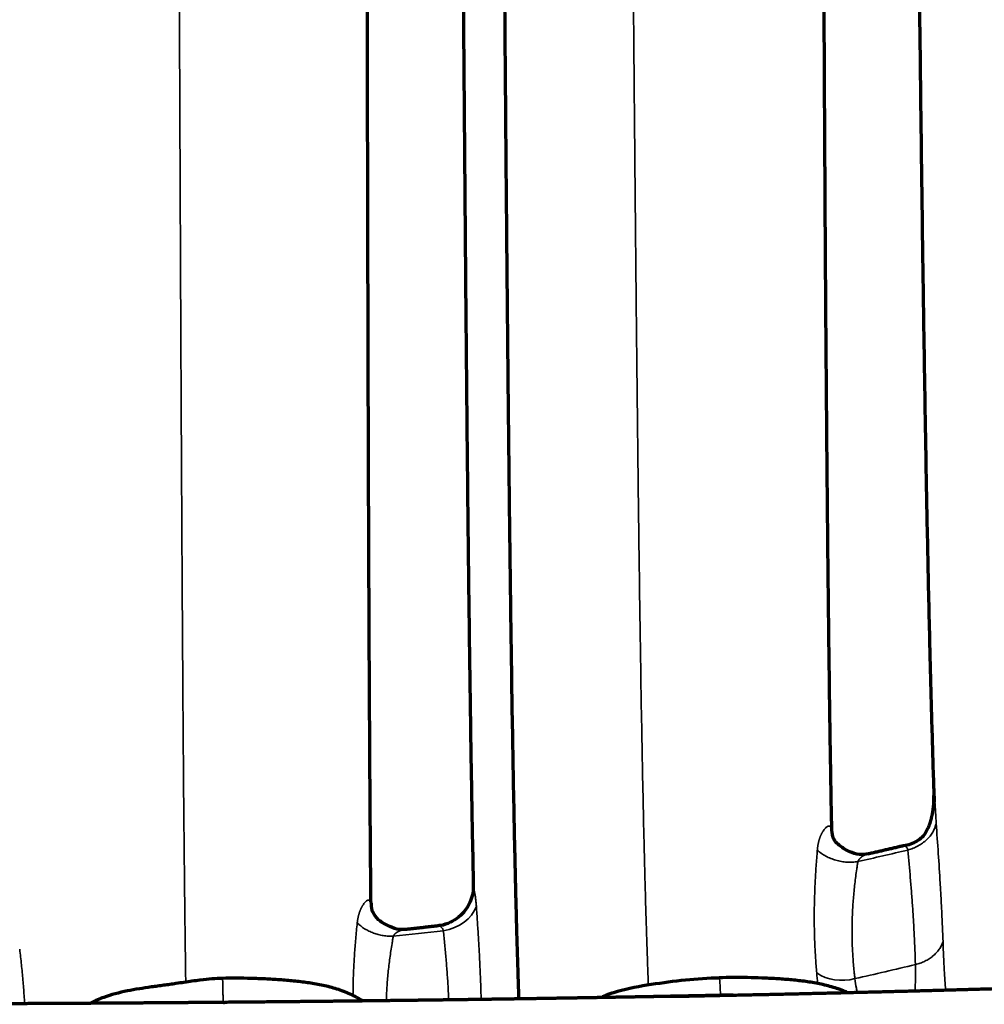
# Model space of a CAD drawing. Units: millimetres. Extents: x -2053 to 3220, y 301 to 2583.
# Drawn here: x 606 to 677, y 2265 to 2338 of the extents above; entities that cross this region are included whole.
import ezdxf

# ---------------------------------------------------------------- set-up
doc = ezdxf.new("R2010")
doc.units = ezdxf.units.MM
doc.layers.add('1', color=7, linetype='Continuous', true_color=0xffffff)

msp = doc.modelspace()

# ---------------------------------------------------------------- linework, layer by layer
at = {"layer": '1', "color": 155, "linetype": 'Continuous', "lineweight": 35}
for centre, major_axis, ratio, start_param, end_param in [((636.735, 2272.857), (2.985, 0.299), 0.80195, 4.776459, 5.922325), ((666.841, 2269.203), (2.979, 0.353), 0.794647, 3.875091, 4.89025)]:
    msp.add_ellipse(centre, major_axis=major_axis, ratio=ratio, start_param=start_param, end_param=end_param, dxfattribs=at)
for points, knots in [([(617.238, 2441.26), (617.243, 2440.097), (617.253, 2437.266), (617.27, 2432.76), (617.29, 2427.373), (617.309, 2422.277), (617.326, 2417.601), (617.341, 2413.288), (617.358, 2408.669), (617.379, 2402.785), (617.417, 2392.401), (617.464, 2379.517), (617.51, 2367.476), (617.539, 2359.947), (617.56, 2354.652), (617.581, 2349.366), (617.603, 2344.082), (617.621, 2339.623), (617.639, 2335.172), (617.658, 2330.731), (617.679, 2325.752), (617.701, 2320.798), (617.724, 2315.872), (617.747, 2310.987), (617.772, 2306.147), (617.798, 2301.371), (617.825, 2296.667), (617.854, 2292.057), (617.884, 2287.562), (617.917, 2283.211), (617.952, 2279.033), (617.99, 2275.065), (618.024, 2271.97), (618.053, 2269.642), (618.074, 2268.055), (618.088, 2267.067), (618.094, 2266.623)], [0, 0, 0, 0, 0.019157, 0.046618, 0.074101, 0.107623, 0.130207, 0.150706, 0.178227, 0.205761, 0.246854, 0.347819, 0.415994, 0.443535, 0.47097, 0.502692, 0.530183, 0.557689, 0.575982, 0.603479, 0.630959, 0.65847, 0.685954, 0.713473, 0.740951, 0.76847, 0.795941, 0.82348, 0.850956, 0.878429, 0.905923, 0.933421, 0.960905, 0.974646, 0.988395, 1, 1, 1, 1]), ([(650.451, 2441.26), (650.455, 2440.77), (650.483, 2437.154), (650.522, 2431.971), (650.569, 2425.705), (650.598, 2421.806), (650.621, 2418.794), (650.643, 2415.774), (650.673, 2411.78), (650.709, 2406.894), (650.748, 2401.673), (650.794, 2395.478), (650.839, 2389.589), (650.881, 2384.04), (650.917, 2379.412), (650.968, 2372.904), (651.023, 2365.875), (651.078, 2359.077), (651.121, 2353.856), (651.16, 2349.168), (651.196, 2344.861), (651.233, 2340.56), (651.27, 2336.269), (651.311, 2331.621), (651.352, 2326.989), (651.395, 2322.382), (651.439, 2317.802), (651.486, 2313.264), (651.534, 2308.774), (651.585, 2304.346), (651.638, 2299.994), (651.694, 2295.735), (651.754, 2291.584), (651.818, 2287.556), (651.887, 2283.674), (651.948, 2280.589), (652, 2278.23), (652.04, 2276.521), (652.081, 2274.872), (652.138, 2272.757), (652.198, 2270.746), (652.252, 2269.105), (652.283, 2268.205), (652.306, 2267.569), (652.328, 2266.981), (652.342, 2266.607), (652.348, 2266.438)], [0, 0, 0, 0, 0.007902, 0.0582, 0.083352, 0.1085, 0.120746, 0.131651, 0.156886, 0.184722, 0.209868, 0.240413, 0.28381, 0.304009, 0.329153, 0.35784, 0.408143, 0.441774, 0.466907, 0.492046, 0.517211, 0.536324, 0.561484, 0.586637, 0.611803, 0.637017, 0.662215, 0.687436, 0.712608, 0.737813, 0.76295, 0.788085, 0.813146, 0.838251, 0.863448, 0.888642, 0.901227, 0.913805, 0.926382, 0.938967, 0.964099, 0.977048, 0.983032, 0.989016, 0.995, 1, 1, 1, 1]), ([(673.491, 2280.503), (673.496, 2280.485), (673.506, 2280.449), (673.536, 2280.261), (673.562, 2280.012), (673.586, 2279.722), (673.606, 2279.415), (673.624, 2279.093), (673.643, 2278.766), (673.656, 2278.55), (673.663, 2278.444)], [0, 0, 0, 0, 0.12184, 0.246085, 0.37114, 0.495711, 0.618409, 0.741773, 0.87231, 1, 1, 1, 1]), ([(664.859, 2276.454), (664.861, 2276.473), (664.864, 2276.511), (664.87, 2276.568), (664.876, 2276.624), (664.883, 2276.679), (664.891, 2276.733), (664.899, 2276.787), (664.908, 2276.84), (664.918, 2276.892), (664.928, 2276.943), (664.939, 2276.994), (664.951, 2277.044), (664.963, 2277.093), (664.976, 2277.141), (664.989, 2277.189), (665.003, 2277.236), (665.017, 2277.282), (665.032, 2277.327), (665.048, 2277.372), (665.064, 2277.415), (665.08, 2277.458), (665.097, 2277.5), (665.115, 2277.541), (665.133, 2277.582), (665.151, 2277.621), (665.17, 2277.66), (665.189, 2277.698), (665.209, 2277.735), (665.229, 2277.771), (665.269, 2277.841), (665.329, 2277.935), (665.412, 2278.042), (665.493, 2278.127), (665.55, 2278.171), (665.581, 2278.191), (665.587, 2278.195), (665.594, 2278.199), (665.601, 2278.202), (665.607, 2278.206), (665.614, 2278.209), (665.62, 2278.212), (665.627, 2278.215), (665.633, 2278.218), (665.639, 2278.22), (665.646, 2278.223), (665.652, 2278.225), (665.658, 2278.227), (665.664, 2278.229), (665.67, 2278.23), (665.676, 2278.232), (665.682, 2278.233), (665.688, 2278.234), (665.694, 2278.234), (665.7, 2278.235), (665.706, 2278.235), (665.711, 2278.236), (665.717, 2278.236), (665.722, 2278.235), (665.728, 2278.235), (665.733, 2278.235), (665.739, 2278.234), (665.744, 2278.233), (665.749, 2278.232), (665.755, 2278.23), (665.76, 2278.229), (665.765, 2278.227), (665.77, 2278.225), (665.775, 2278.223), (665.78, 2278.22), (665.785, 2278.218), (665.789, 2278.215), (665.794, 2278.212), (665.799, 2278.209), (665.803, 2278.206), (665.808, 2278.202), (665.812, 2278.198), (665.817, 2278.194), (665.821, 2278.19), (665.825, 2278.186), (665.829, 2278.181), (665.833, 2278.176), (665.837, 2278.172), (665.841, 2278.166), (665.845, 2278.161), (665.849, 2278.155), (665.853, 2278.15), (665.856, 2278.144), (665.86, 2278.137), (665.864, 2278.131), (665.867, 2278.125), (665.87, 2278.118), (665.873, 2278.113), (665.874, 2278.111)], [0, 0, 0, 0, 0.017733, 0.035406, 0.05302, 0.070579, 0.088086, 0.105542, 0.122952, 0.140317, 0.157641, 0.174926, 0.192175, 0.209391, 0.226576, 0.243734, 0.260867, 0.277978, 0.29507, 0.312146, 0.329208, 0.346259, 0.363303, 0.380341, 0.397378, 0.414414, 0.431454, 0.4485, 0.465555, 0.482622, 0.499703, 0.566102, 0.629702, 0.69073, 0.749453, 0.754468, 0.759453, 0.764407, 0.769332, 0.774227, 0.779093, 0.78393, 0.788738, 0.793518, 0.798269, 0.802992, 0.807688, 0.812356, 0.816997, 0.821612, 0.826199, 0.830761, 0.835297, 0.839807, 0.844292, 0.848751, 0.853187, 0.857598, 0.861985, 0.866349, 0.870689, 0.875007, 0.879303, 0.883576, 0.887828, 0.892059, 0.896269, 0.900459, 0.904629, 0.908779, 0.912911, 0.917024, 0.921118, 0.925196, 0.929256, 0.933299, 0.937326, 0.941338, 0.945335, 0.949317, 0.953284, 0.957239, 0.96118, 0.965109, 0.969026, 0.972931, 0.976826, 0.98071, 0.984585, 0.988451, 0.992308, 0.996158, 1, 1, 1, 1]), ([(673.663, 2278.444), (673.64, 2278.332), (673.607, 2278.222), (673.523, 2278.005), (673.472, 2277.899), (673.352, 2277.692), (673.283, 2277.592), (673.129, 2277.4), (673.044, 2277.308), (672.86, 2277.135), (672.76, 2277.053), (672.549, 2276.9), (672.437, 2276.83), (672.202, 2276.702), (672.08, 2276.645), (671.827, 2276.544), (671.696, 2276.5), (671.563, 2276.464)], [0, 0, 0, 0, 0.125, 0.125, 0.25, 0.25, 0.375, 0.375, 0.5, 0.5, 0.625, 0.625, 0.75, 0.75, 0.875, 0.875, 1, 1, 1, 1]), ([(673.663, 2278.444), (673.713, 2277.694), (673.765, 2276.95), (673.864, 2275.472), (673.911, 2274.738), (673.977, 2273.643), (673.998, 2273.279), (674.037, 2272.553), (674.056, 2272.191), (674.108, 2271.107), (674.138, 2270.387), (674.165, 2269.671)], [0, 0, 0, 0, 0.25, 0.25, 0.5, 0.5, 0.625, 0.625, 0.75, 0.75, 1, 1, 1, 1]), ([(665.934, 2277.826), (665.934, 2277.831), (665.934, 2277.84), (665.934, 2277.854), (665.933, 2277.867), (665.932, 2277.88), (665.931, 2277.893), (665.93, 2277.906), (665.928, 2277.919), (665.927, 2277.931), (665.925, 2277.944), (665.923, 2277.956), (665.92, 2277.968), (665.918, 2277.98), (665.915, 2277.992), (665.912, 2278.004), (665.909, 2278.015), (665.906, 2278.026), (665.902, 2278.037), (665.898, 2278.048), (665.895, 2278.059), (665.891, 2278.07), (665.887, 2278.08), (665.882, 2278.091), (665.878, 2278.101), (665.875, 2278.107), (665.874, 2278.111)], [0, 0, 0, 0, 0.046001, 0.091619, 0.136855, 0.181711, 0.226186, 0.270283, 0.314002, 0.357345, 0.400311, 0.442902, 0.485119, 0.526962, 0.568432, 0.60953, 0.650255, 0.690608, 0.73059, 0.770201, 0.809441, 0.84831, 0.886808, 0.924936, 0.962685, 1, 1, 1, 1]), ([(671.563, 2276.464), (671.563, 2276.467), (671.561, 2276.473), (671.559, 2276.483), (671.556, 2276.492), (671.554, 2276.501), (671.551, 2276.51), (671.548, 2276.519), (671.545, 2276.527), (671.542, 2276.536), (671.539, 2276.545), (671.536, 2276.553), (671.532, 2276.561), (671.528, 2276.57), (671.524, 2276.578), (671.521, 2276.586), (671.516, 2276.594), (671.512, 2276.602), (671.508, 2276.609), (671.503, 2276.617), (671.499, 2276.624), (671.494, 2276.631), (671.489, 2276.639), (671.484, 2276.646), (671.479, 2276.652), (671.473, 2276.659), (671.468, 2276.666), (671.462, 2276.672), (671.457, 2276.678), (671.451, 2276.684), (671.445, 2276.69), (671.439, 2276.696), (671.433, 2276.702), (671.427, 2276.707), (671.422, 2276.711), (671.418, 2276.714), (671.415, 2276.716), (671.411, 2276.719), (671.406, 2276.722), (671.401, 2276.725), (671.396, 2276.728), (671.39, 2276.732), (671.383, 2276.736), (671.375, 2276.74), (671.367, 2276.744), (671.359, 2276.748), (671.35, 2276.752), (671.34, 2276.756), (671.33, 2276.76), (671.319, 2276.764), (671.308, 2276.767), (671.297, 2276.77), (671.285, 2276.772), (671.272, 2276.774), (671.26, 2276.775), (671.247, 2276.775), (671.228, 2276.774), (671.21, 2276.771), (671.197, 2276.767), (671.193, 2276.766)], [0, 0, 0, 0, 0.011623, 0.023349, 0.035179, 0.047114, 0.059157, 0.071308, 0.083568, 0.095939, 0.108421, 0.121017, 0.133727, 0.146551, 0.159492, 0.17255, 0.185725, 0.199019, 0.212433, 0.225968, 0.239623, 0.2534, 0.2673, 0.281323, 0.295469, 0.30974, 0.324136, 0.338657, 0.353303, 0.368076, 0.382976, 0.398003, 0.413156, 0.428438, 0.443847, 0.449426, 0.456371, 0.464683, 0.474365, 0.485421, 0.497853, 0.511665, 0.526861, 0.543443, 0.561415, 0.580781, 0.601544, 0.623707, 0.647273, 0.672244, 0.698622, 0.726407, 0.7556, 0.7862, 0.818206, 0.851613, 0.886418, 0.962476, 1, 1, 1, 1]), ([(664.815, 2267.356), (664.783, 2267.715), (664.755, 2268.076), (664.706, 2268.803), (664.687, 2269.169), (664.656, 2269.906), (664.645, 2270.277), (664.632, 2271.025), (664.63, 2271.402), (664.635, 2272.16), (664.642, 2272.541), (664.665, 2273.31), (664.681, 2273.697), (664.72, 2274.476), (664.743, 2274.868), (664.796, 2275.657), (664.826, 2276.054), (664.859, 2276.454)], [0, 0, 0, 0, 0.125, 0.125, 0.25, 0.25, 0.375, 0.375, 0.5, 0.5, 0.625, 0.625, 0.75, 0.75, 0.875, 0.875, 1, 1, 1, 1]), ([(667.861, 2275.607), (667.729, 2275.586), (667.595, 2275.572), (667.324, 2275.559), (667.187, 2275.56), (666.914, 2275.576), (666.777, 2275.592), (666.506, 2275.638), (666.372, 2275.668), (666.109, 2275.742), (665.98, 2275.786), (665.729, 2275.888), (665.608, 2275.945), (665.374, 2276.071), (665.263, 2276.14), (665.052, 2276.289), (664.952, 2276.369), (664.859, 2276.454)], [0, 0, 0, 0, 0.125, 0.125, 0.25, 0.25, 0.375, 0.375, 0.5, 0.5, 0.625, 0.625, 0.75, 0.75, 0.875, 0.875, 1, 1, 1, 1]), ([(668.605, 2276.166), (668.6, 2276.165), (668.585, 2276.162), (668.559, 2276.155), (668.515, 2276.143), (668.461, 2276.124), (668.399, 2276.1), (668.344, 2276.075), (668.296, 2276.05), (668.255, 2276.027), (668.22, 2276.006), (668.191, 2275.988), (668.168, 2275.973), (668.152, 2275.961), (668.141, 2275.954), (668.132, 2275.948), (668.124, 2275.941), (668.113, 2275.933), (668.103, 2275.925), (668.093, 2275.917), (668.084, 2275.909), (668.074, 2275.901), (668.065, 2275.892), (668.056, 2275.884), (668.047, 2275.876), (668.038, 2275.867), (668.03, 2275.859), (668.021, 2275.85), (668.013, 2275.842), (668.005, 2275.833), (667.997, 2275.825), (667.99, 2275.816), (667.982, 2275.808), (667.975, 2275.799), (667.968, 2275.79), (667.961, 2275.782), (667.954, 2275.773), (667.948, 2275.764), (667.941, 2275.755), (667.935, 2275.747), (667.929, 2275.738), (667.924, 2275.729), (667.918, 2275.72), (667.912, 2275.712), (667.907, 2275.703), (667.902, 2275.694), (667.897, 2275.685), (667.892, 2275.677), (667.888, 2275.668), (667.884, 2275.659), (667.879, 2275.65), (667.875, 2275.642), (667.871, 2275.633), (667.868, 2275.624), (667.864, 2275.616), (667.862, 2275.61), (667.861, 2275.607)], [0, 0, 0, 0, 0.016261, 0.050449, 0.085501, 0.163044, 0.233364, 0.296442, 0.352284, 0.400909, 0.442347, 0.47663, 0.503792, 0.523864, 0.53687, 0.542828, 0.556252, 0.56957, 0.582782, 0.595888, 0.608888, 0.621782, 0.634571, 0.647255, 0.659834, 0.672308, 0.684678, 0.696944, 0.709107, 0.721166, 0.733122, 0.744975, 0.756726, 0.768375, 0.779923, 0.79137, 0.802717, 0.813963, 0.82511, 0.836159, 0.847108, 0.857961, 0.868715, 0.879374, 0.889936, 0.900403, 0.910776, 0.921055, 0.93124, 0.941333, 0.951335, 0.961246, 0.971067, 0.980799, 0.990443, 1, 1, 1, 1]), ([(672.12, 2267.974), (672.098, 2268.698), (672.071, 2269.418), (672.018, 2270.492), (671.999, 2270.849), (671.957, 2271.56), (671.934, 2271.915), (671.885, 2272.621), (671.859, 2272.974), (671.804, 2273.677), (671.775, 2274.027), (671.687, 2275.075), (671.624, 2275.771), (671.563, 2276.464)], [0, 0, 0, 0, 0.25, 0.25, 0.375, 0.375, 0.5, 0.5, 0.625, 0.625, 0.75, 0.75, 1, 1, 1, 1]), ([(667.861, 2275.607), (667.854, 2275.561), (667.847, 2275.515), (667.833, 2275.424), (667.812, 2275.287), (667.765, 2274.967), (667.727, 2274.693), (667.656, 2274.145), (667.614, 2273.78), (667.56, 2273.233), (667.527, 2272.869), (667.501, 2272.505), (667.466, 2271.96), (667.449, 2271.598), (667.434, 2271.055), (667.427, 2270.693), (667.428, 2270.332), (667.433, 2269.792), (667.444, 2269.432), (667.479, 2268.716), (667.503, 2268.359), (667.549, 2267.824), (667.574, 2267.557), (667.608, 2267.246), (667.623, 2267.113), (667.633, 2267.024), (667.638, 2266.98), (667.644, 2266.936)], [0, 0, 0, 0, 0.015625, 0.015625, 0.03125, 0.0625, 0.125, 0.125, 0.25, 0.25, 0.3125, 0.375, 0.375, 0.5, 0.5, 0.5625, 0.625, 0.625, 0.75, 0.75, 0.875, 0.875, 0.9375, 0.96875, 0.984375, 0.984375, 1, 1, 1, 1]), ([(639.385, 2273.805), (639.386, 2273.795), (639.387, 2273.783), (639.391, 2273.76), (639.392, 2273.75), (639.396, 2273.729), (639.399, 2273.718), (639.406, 2273.682), (639.411, 2273.656), (639.429, 2273.572), (639.443, 2273.508), (639.472, 2273.365), (639.488, 2273.287), (639.51, 2273.16), (639.518, 2273.116), (639.533, 2273.025), (639.54, 2272.979), (639.56, 2272.835), (639.573, 2272.733), (639.595, 2272.52), (639.605, 2272.409), (639.613, 2272.292)], [0, 0, 0, 0, 0.057233, 0.057233, 0.096515, 0.096515, 0.135797, 0.135797, 0.214361, 0.214361, 0.371489, 0.371489, 0.528617, 0.528617, 0.60718, 0.60718, 0.685744, 0.685744, 0.842872, 0.842872, 1, 1, 1, 1]), ([(630.792, 2271.068), (630.794, 2271.086), (630.798, 2271.124), (630.805, 2271.179), (630.812, 2271.234), (630.82, 2271.288), (630.829, 2271.341), (630.838, 2271.394), (630.848, 2271.445), (630.859, 2271.496), (630.87, 2271.546), (630.882, 2271.595), (630.895, 2271.644), (630.908, 2271.691), (630.922, 2271.738), (630.936, 2271.784), (630.951, 2271.83), (630.966, 2271.874), (630.982, 2271.918), (630.999, 2271.961), (631.016, 2272.003), (631.033, 2272.044), (631.051, 2272.084), (631.069, 2272.124), (631.088, 2272.162), (631.107, 2272.2), (631.127, 2272.237), (631.147, 2272.273), (631.167, 2272.308), (631.188, 2272.343), (631.228, 2272.407), (631.289, 2272.495), (631.371, 2272.593), (631.45, 2272.669), (631.504, 2272.707), (631.534, 2272.723), (631.54, 2272.727), (631.546, 2272.73), (631.552, 2272.733), (631.558, 2272.736), (631.565, 2272.738), (631.571, 2272.741), (631.577, 2272.743), (631.582, 2272.745), (631.588, 2272.747), (631.594, 2272.749), (631.6, 2272.75), (631.605, 2272.752), (631.611, 2272.753), (631.617, 2272.754), (631.622, 2272.755), (631.627, 2272.755), (631.633, 2272.756), (631.638, 2272.756), (631.643, 2272.756), (631.649, 2272.756), (631.654, 2272.756), (631.659, 2272.755), (631.664, 2272.755), (631.668, 2272.754), (631.673, 2272.753), (631.678, 2272.751), (631.683, 2272.75), (631.687, 2272.748), (631.692, 2272.747), (631.696, 2272.745), (631.701, 2272.743), (631.705, 2272.74), (631.71, 2272.738), (631.714, 2272.735), (631.718, 2272.732), (631.722, 2272.729), (631.726, 2272.726), (631.73, 2272.722), (631.734, 2272.718), (631.737, 2272.714), (631.741, 2272.71), (631.745, 2272.706), (631.748, 2272.702), (631.752, 2272.697), (631.755, 2272.692), (631.759, 2272.687), (631.762, 2272.682), (631.765, 2272.677), (631.768, 2272.671), (631.771, 2272.665), (631.774, 2272.659), (631.777, 2272.653), (631.78, 2272.647), (631.782, 2272.64), (631.785, 2272.634), (631.787, 2272.627), (631.789, 2272.622), (631.79, 2272.619)], [0, 0, 0, 0, 0.017529, 0.035009, 0.052443, 0.069834, 0.087185, 0.104499, 0.12178, 0.13903, 0.156252, 0.173449, 0.190626, 0.207783, 0.224926, 0.242056, 0.259177, 0.276292, 0.293404, 0.310516, 0.327632, 0.344753, 0.361883, 0.379025, 0.396182, 0.413357, 0.430553, 0.447772, 0.465018, 0.482294, 0.499601, 0.565739, 0.629267, 0.690403, 0.749402, 0.754417, 0.759403, 0.764359, 0.769286, 0.774184, 0.779053, 0.783893, 0.788704, 0.793487, 0.798243, 0.80297, 0.80767, 0.812343, 0.816989, 0.821608, 0.826201, 0.830768, 0.835309, 0.839825, 0.844315, 0.84878, 0.853221, 0.857638, 0.862031, 0.8664, 0.870746, 0.875069, 0.879369, 0.883648, 0.887905, 0.89214, 0.896354, 0.900548, 0.904721, 0.908875, 0.91301, 0.917125, 0.921222, 0.925301, 0.929362, 0.933406, 0.937433, 0.941444, 0.945439, 0.949419, 0.953384, 0.957335, 0.961272, 0.965196, 0.969107, 0.973006, 0.976893, 0.980769, 0.984634, 0.988489, 0.992335, 0.996172, 1, 1, 1, 1]), ([(639.613, 2272.292), (639.638, 2271.909), (639.664, 2271.529), (639.713, 2270.771), (639.737, 2270.395), (639.783, 2269.644), (639.804, 2269.27), (639.845, 2268.525), (639.863, 2268.154), (639.897, 2267.415), (639.913, 2267.046), (639.94, 2266.312), (639.951, 2265.946), (639.963, 2265.518), (639.965, 2265.454), (639.966, 2265.39)], [0, 0, 0, 0, 0.161927, 0.161927, 0.323854, 0.323854, 0.485781, 0.485781, 0.647708, 0.647708, 0.809635, 0.809635, 0.971562, 0.971562, 1, 1, 1, 1]), ([(630.477, 2265.679), (630.477, 2265.74), (630.478, 2265.802), (630.479, 2266.051), (630.482, 2266.24), (630.494, 2266.806), (630.507, 2267.186), (630.542, 2267.951), (630.564, 2268.335), (630.616, 2269.108), (630.647, 2269.497), (630.715, 2270.279), (630.752, 2270.672), (630.792, 2271.068)], [0, 0, 0, 0, 0.03506, 0.03506, 0.142275, 0.142275, 0.356706, 0.356706, 0.571138, 0.571138, 0.785569, 0.785569, 1, 1, 1, 1]), ([(633.462, 2270.074), (633.339, 2270.069), (633.215, 2270.07), (632.966, 2270.085), (632.842, 2270.099), (632.595, 2270.139), (632.472, 2270.164), (632.231, 2270.228), (632.112, 2270.266), (631.88, 2270.352), (631.767, 2270.401), (631.547, 2270.509), (631.336, 2270.627), (631.045, 2270.833), (630.872, 2270.987), (630.792, 2271.068)], [0, 0, 0, 0, 0.125, 0.125, 0.25, 0.25, 0.375, 0.375, 0.5, 0.5, 0.625, 0.625, 0.75, 0.875, 1, 1, 1, 1]), ([(634.306, 2270.565), (634.301, 2270.565), (634.285, 2270.563), (634.255, 2270.558), (634.209, 2270.551), (634.156, 2270.539), (634.098, 2270.525), (634.044, 2270.509), (633.996, 2270.492), (633.951, 2270.476), (633.912, 2270.46), (633.877, 2270.445), (633.846, 2270.43), (633.82, 2270.417), (633.798, 2270.406), (633.781, 2270.396), (633.766, 2270.388), (633.752, 2270.38), (633.739, 2270.371), (633.726, 2270.363), (633.714, 2270.355), (633.701, 2270.346), (633.689, 2270.338), (633.677, 2270.329), (633.666, 2270.32), (633.654, 2270.311), (633.643, 2270.302), (633.633, 2270.293), (633.622, 2270.284), (633.612, 2270.275), (633.602, 2270.266), (633.592, 2270.257), (633.583, 2270.247), (633.574, 2270.238), (633.565, 2270.229), (633.557, 2270.219), (633.549, 2270.21), (633.541, 2270.2), (633.533, 2270.191), (633.526, 2270.181), (633.518, 2270.171), (633.512, 2270.162), (633.505, 2270.152), (633.499, 2270.142), (633.493, 2270.133), (633.487, 2270.123), (633.481, 2270.113), (633.476, 2270.103), (633.471, 2270.093), (633.467, 2270.084), (633.464, 2270.077), (633.462, 2270.074)], [0, 0, 0, 0, 0.01412, 0.05099, 0.08894, 0.152608, 0.211803, 0.266513, 0.316733, 0.362467, 0.403724, 0.440514, 0.472855, 0.50076, 0.524247, 0.543334, 0.55889, 0.574289, 0.589534, 0.604625, 0.619561, 0.634344, 0.648974, 0.663451, 0.677777, 0.691951, 0.705975, 0.71985, 0.733575, 0.747153, 0.760583, 0.773866, 0.787005, 0.799999, 0.812849, 0.825557, 0.838125, 0.850552, 0.86284, 0.87499, 0.887005, 0.898885, 0.910631, 0.922246, 0.933731, 0.945087, 0.956316, 0.96742, 0.978401, 0.98926, 1, 1, 1, 1]), ([(637.166, 2270.487), (637.162, 2270.502), (637.158, 2270.517), (637.148, 2270.545), (637.143, 2270.559), (637.126, 2270.598), (637.113, 2270.621), (637.072, 2270.687), (637.039, 2270.722), (636.987, 2270.765), (636.969, 2270.778), (636.932, 2270.799), (636.914, 2270.808), (636.86, 2270.83), (636.825, 2270.839), (636.779, 2270.841), (636.766, 2270.841), (636.754, 2270.84)], [0, 0, 0, 0, 0.056566, 0.056566, 0.113132, 0.113132, 0.226263, 0.226263, 0.452527, 0.452527, 0.565659, 0.565659, 0.67879, 0.67879, 0.905054, 0.905054, 1, 1, 1, 1]), ([(637.568, 2265.362), (637.555, 2265.66), (637.54, 2265.957), (637.502, 2266.61), (637.478, 2266.965), (637.426, 2267.675), (637.398, 2268.028), (637.337, 2268.734), (637.304, 2269.086), (637.237, 2269.787), (637.202, 2270.138), (637.166, 2270.487)], [0, 0, 0, 0, 0.171928, 0.171928, 0.378946, 0.378946, 0.585964, 0.585964, 0.792982, 0.792982, 1, 1, 1, 1]), ([(633.462, 2270.074), (633.454, 2270.029), (633.446, 2269.984), (633.43, 2269.894), (633.407, 2269.759), (633.353, 2269.445), (633.31, 2269.175), (633.228, 2268.635), (633.179, 2268.274), (633.094, 2267.553), (633.058, 2267.192), (633, 2266.47), (632.978, 2266.109), (632.957, 2265.599), (632.952, 2265.45), (632.949, 2265.301)], [0, 0, 0, 0, 0.028331, 0.028331, 0.056662, 0.113324, 0.226648, 0.226648, 0.453296, 0.453296, 0.679944, 0.679944, 0.906593, 0.906593, 1, 1, 1, 1]), ([(672.12, 2267.974), (672.243, 2268.004), (672.364, 2268.041), (672.599, 2268.126), (672.713, 2268.174), (672.932, 2268.282), (673.037, 2268.342), (673.238, 2268.471), (673.428, 2268.61), (673.677, 2268.845), (673.887, 2269.103), (673.997, 2269.287), (674.093, 2269.476), (674.133, 2269.573), (674.165, 2269.671)], [0, 0, 0, 0, 0.125, 0.125, 0.25, 0.25, 0.375, 0.375, 0.5, 0.625, 0.75, 0.875, 0.875, 1, 1, 1, 1]), ([(674.165, 2269.671), (674.193, 2268.944), (674.243, 2267.658), (674.327, 2266.558), (674.366, 2266.094)], [0, 0, 0, 0, 0.565095, 1, 1, 1, 1]), ([(605.798, 2269.114), (605.843, 2268.73), (605.885, 2268.347), (605.965, 2267.584), (606.002, 2267.205), (606.068, 2266.448), (606.098, 2266.071), (606.138, 2265.489), (606.151, 2265.284), (606.163, 2265.079)], [0, 0, 0, 0, 0.281928, 0.281928, 0.563857, 0.563857, 0.845785, 0.845785, 1, 1, 1, 1]), ([(672.101, 2266.039), (672.107, 2266.186), (672.13, 2266.842), (672.124, 2267.479), (672.12, 2267.974)], [0, 0, 0, 0, 0.222918, 1, 1, 1, 1]), ([(620.857, 2265.206), (620.857, 2265.208), (620.856, 2265.323), (620.854, 2265.544), (620.848, 2265.947), (620.84, 2266.378), (620.828, 2266.754), (620.817, 2266.926), (620.81, 2266.952), (620.807, 2266.952)], [0, 0, 0, 0, 0.001796, 0.112145, 0.222389, 0.443994, 0.664697, 0.885562, 1, 1, 1, 1]), ([(657.685, 2265.746), (657.684, 2265.773), (657.681, 2265.884), (657.674, 2266.071), (657.665, 2266.289), (657.655, 2266.491), (657.64, 2266.719), (657.62, 2266.923), (657.601, 2266.992), (657.59, 2266.995), (657.589, 2266.995)], [0, 0, 0, 0, 0.03625, 0.151461, 0.267031, 0.383044, 0.511718, 0.74342, 0.975111, 1, 1, 1, 1]), ([(667.644, 2266.936), (667.673, 2266.697), (667.709, 2266.458), (667.764, 2266.12), (667.78, 2266.023), (667.798, 2265.926)], [0, 0, 0, 0, 0.7126, 0.7126, 1, 1, 1, 1])]:
    msp.add_open_spline(points, degree=3, knots=knots, dxfattribs=at)
at = {"layer": '1', "color": 155, "linetype": 'Continuous', "lineweight": 70}
for points, knots in [([(631.808, 2272.595), (631.795, 2274.008), (631.766, 2277.368), (631.728, 2283.037), (631.691, 2289.44), (631.657, 2296.769), (631.625, 2305.022), (631.598, 2314.102), (631.576, 2323.084), (631.558, 2331.817), (631.542, 2340.246), (631.532, 2347.095), (631.523, 2352.674), (631.517, 2357.3), (631.51, 2362.555), (631.503, 2368.443), (631.496, 2374.961), (631.489, 2382.106), (631.482, 2390.165), (631.474, 2399.174), (631.465, 2409.169), (631.456, 2419.893), (631.445, 2430.678), (631.436, 2437.874), (631.431, 2441.263)], [0, 0, 0, 0, 0.031959, 0.073842, 0.115469, 0.156867, 0.211747, 0.266292, 0.319231, 0.370079, 0.41886, 0.465667, 0.488755, 0.515388, 0.545643, 0.579505, 0.616965, 0.658007, 0.702616, 0.755786, 0.813247, 0.874993, 0.941051, 1, 1, 1, 1]), ([(637.995, 2441.26), (638.014, 2438.441), (638.055, 2432.081), (638.115, 2422.433), (638.175, 2412.597), (638.23, 2403.573), (638.28, 2395.367), (638.325, 2387.985), (638.365, 2381.583), (638.4, 2376.073), (638.431, 2371.183), (638.462, 2366.479), (638.493, 2361.766), (638.525, 2357.03), (638.574, 2349.784), (638.643, 2339.979), (638.735, 2327.658), (638.821, 2317.061), (638.903, 2308.253), (638.975, 2301.186), (639.056, 2294.222), (639.139, 2287.946), (639.224, 2282.353), (639.304, 2277.763), (639.36, 2274.979), (639.386, 2273.773)], [0, 0, 0, 0, 0.049092, 0.110663, 0.167443, 0.219494, 0.266779, 0.309307, 0.347048, 0.377414, 0.404578, 0.431634, 0.458853, 0.486236, 0.513783, 0.584682, 0.656873, 0.729475, 0.772463, 0.815643, 0.859082, 0.903267, 0.937417, 0.972161, 1, 1, 1, 1]), ([(642.773, 2265.366), (642.773, 2265.371), (642.765, 2265.6), (642.74, 2266.319), (642.684, 2268.035), (642.621, 2270.143), (642.562, 2272.363), (642.519, 2274.096), (642.478, 2275.895), (642.424, 2278.372), (642.361, 2281.602), (642.291, 2285.65), (642.226, 2289.835), (642.166, 2294.129), (642.11, 2298.52), (642.057, 2302.992), (642.008, 2307.528), (641.961, 2312.114), (641.916, 2316.74), (641.874, 2321.396), (641.833, 2326.071), (641.794, 2330.76), (641.756, 2335.458), (641.722, 2339.784), (641.688, 2344.116), (641.655, 2348.447), (641.619, 2353.158), (641.58, 2358.404), (641.53, 2365.229), (641.48, 2372.284), (641.434, 2378.808), (641.402, 2383.446), (641.364, 2389.004), (641.324, 2394.897), (641.283, 2401.092), (641.248, 2406.309), (641.216, 2411.189), (641.189, 2415.18), (641.17, 2418.191), (641.149, 2421.198), (641.124, 2425.088), (641.081, 2431.34), (641.044, 2436.729), (641.017, 2440.553), (641.012, 2441.26)], [0, 0, 0, 0, 0.000146, 0.006211, 0.019335, 0.044805, 0.057559, 0.070306, 0.083054, 0.095808, 0.121342, 0.146879, 0.172322, 0.19772, 0.223193, 0.24867, 0.274215, 0.299725, 0.325286, 0.350824, 0.376377, 0.401882, 0.427375, 0.452873, 0.472244, 0.497748, 0.523226, 0.548698, 0.582782, 0.633763, 0.662836, 0.688319, 0.70879, 0.752772, 0.783728, 0.809213, 0.837424, 0.862999, 0.874052, 0.886462, 0.911949, 0.93744, 0.988416, 1, 1, 1, 1]), ([(665.935, 2277.856), (665.929, 2278.134), (665.892, 2279.939), (665.824, 2284.092), (665.736, 2290.304), (665.655, 2297.308), (665.587, 2304.355), (665.529, 2311.391), (665.474, 2319.042), (665.424, 2327.244), (665.378, 2335.918), (665.344, 2343.057), (665.318, 2348.716), (665.299, 2353.145), (665.279, 2357.956), (665.259, 2362.972), (665.239, 2368.212), (665.219, 2373.573), (665.199, 2379.423), (665.177, 2386.211), (665.152, 2394.001), (665.125, 2402.856), (665.096, 2412.385), (665.064, 2422.582), (665.032, 2432.286), (665.009, 2438.58), (664.998, 2441.26)], [0, 0, 0, 0, 0.00666, 0.042768, 0.090213, 0.136469, 0.18157, 0.225572, 0.268504, 0.322842, 0.375013, 0.425048, 0.450937, 0.476292, 0.504199, 0.536808, 0.565712, 0.597497, 0.63216, 0.669687, 0.718081, 0.770503, 0.826963, 0.887465, 0.952032, 1, 1, 1, 1]), ([(671.409, 2441.261), (671.436, 2438.571), (671.496, 2432.42), (671.584, 2423.07), (671.673, 2413.489), (671.754, 2404.72), (671.829, 2396.763), (671.896, 2389.624), (671.956, 2383.449), (672.008, 2378.132), (672.055, 2373.4), (672.101, 2368.826), (672.148, 2364.239), (672.195, 2359.633), (672.259, 2353.588), (672.341, 2346.081), (672.443, 2337.106), (672.551, 2328.075), (672.662, 2319.685), (672.777, 2311.964), (672.896, 2304.92), (673.03, 2297.963), (673.169, 2291.7), (673.315, 2286.175), (673.419, 2282.581), (673.483, 2280.76), (673.495, 2280.45)], [0, 0, 0, 0, 0.048476, 0.110775, 0.168147, 0.22061, 0.268193, 0.310905, 0.348716, 0.379041, 0.406411, 0.433801, 0.461349, 0.489067, 0.516913, 0.570611, 0.625114, 0.680408, 0.736506, 0.781204, 0.826521, 0.872536, 0.919437, 0.955624, 0.992391, 1, 1, 1, 1]), ([(673.058, 2278.069), (673.069, 2278.094), (673.09, 2278.143), (673.12, 2278.216), (673.147, 2278.285), (673.171, 2278.351), (673.193, 2278.413), (673.213, 2278.472), (673.231, 2278.528), (673.247, 2278.58), (673.261, 2278.628), (673.274, 2278.673), (673.285, 2278.713), (673.297, 2278.758), (673.31, 2278.808), (673.323, 2278.864), (673.336, 2278.919), (673.349, 2278.973), (673.36, 2279.026), (673.371, 2279.078), (673.381, 2279.129), (673.39, 2279.179), (673.399, 2279.228), (673.407, 2279.275), (673.415, 2279.322), (673.42, 2279.356), (673.424, 2279.381), (673.427, 2279.397), (673.43, 2279.42), (673.434, 2279.448), (673.439, 2279.482), (673.443, 2279.513), (673.447, 2279.541), (673.449, 2279.564), (673.452, 2279.588), (673.455, 2279.614), (673.459, 2279.642), (673.463, 2279.681), (673.468, 2279.73), (673.474, 2279.79), (673.479, 2279.849), (673.484, 2279.907), (673.487, 2279.958), (673.49, 2280.003), (673.492, 2280.042), (673.493, 2280.081), (673.495, 2280.119), (673.496, 2280.156), (673.497, 2280.194), (673.497, 2280.23), (673.497, 2280.267), (673.497, 2280.302), (673.496, 2280.338), (673.495, 2280.373), (673.494, 2280.407), (673.492, 2280.441), (673.49, 2280.475), (673.488, 2280.497), (673.488, 2280.508)], [0, 0, 0, 0, 0.032595, 0.062909, 0.091621, 0.118738, 0.144268, 0.168214, 0.190578, 0.211359, 0.230556, 0.248167, 0.264186, 0.27861, 0.300958, 0.322852, 0.344294, 0.365285, 0.385828, 0.405923, 0.425572, 0.444774, 0.463531, 0.481843, 0.49971, 0.517132, 0.521415, 0.52789, 0.536565, 0.547447, 0.560548, 0.575878, 0.584096, 0.592932, 0.602389, 0.612472, 0.623185, 0.634531, 0.65837, 0.682067, 0.705638, 0.729098, 0.752471, 0.76882, 0.785151, 0.801471, 0.817792, 0.83412, 0.850467, 0.866841, 0.883252, 0.89971, 0.916225, 0.932806, 0.949465, 0.96621, 0.983051, 1, 1, 1, 1]), ([(665.934, 2277.826), (665.934, 2277.821), (665.934, 2277.81), (665.935, 2277.793), (665.936, 2277.776), (665.937, 2277.76), (665.938, 2277.743), (665.94, 2277.726), (665.942, 2277.709), (665.944, 2277.693), (665.946, 2277.676), (665.948, 2277.659), (665.951, 2277.643), (665.954, 2277.626), (665.957, 2277.609), (665.96, 2277.593), (665.964, 2277.576), (665.967, 2277.559), (665.971, 2277.543), (665.975, 2277.526), (665.98, 2277.51), (665.984, 2277.493), (665.989, 2277.477), (665.994, 2277.46), (665.999, 2277.444), (666.004, 2277.427), (666.009, 2277.411), (666.015, 2277.394), (666.021, 2277.378), (666.027, 2277.362), (666.033, 2277.345), (666.039, 2277.329), (666.045, 2277.313), (666.052, 2277.296), (666.059, 2277.28), (666.064, 2277.268), (666.067, 2277.261), (666.068, 2277.259)], [0, 0, 0, 0, 0.028183, 0.056424, 0.084724, 0.113085, 0.141505, 0.169986, 0.198528, 0.227131, 0.255794, 0.284519, 0.313305, 0.342151, 0.371057, 0.400022, 0.429047, 0.45813, 0.487271, 0.516469, 0.545722, 0.575029, 0.60439, 0.633803, 0.663267, 0.69278, 0.722341, 0.751953, 0.781614, 0.811328, 0.841093, 0.870912, 0.900785, 0.930712, 0.960695, 0.990735, 1, 1, 1, 1]), ([(673.021, 2278.087), (672.98, 2277.945), (672.858, 2277.67), (672.538, 2277.316), (671.969, 2276.939), (671.479, 2276.786), (671.108, 2276.746)], [0, 0, 0, 0, 0.178819, 0.375899, 0.573061, 1, 1, 1, 1]), ([(668.658, 2276.179), (668.418, 2276.132), (667.924, 2276.092), (667.165, 2276.345), (666.638, 2276.68), (666.251, 2277), (666.128, 2277.193), (666.087, 2277.276)], [0, 0, 0, 0, 0.196285, 0.428291, 0.715685, 0.884809, 1, 1, 1, 1]), ([(639.379, 2273.783), (639.382, 2273.744), (639.39, 2273.546), (639.328, 2273.117), (639.14, 2272.544), (638.8, 2271.973), (638.313, 2271.466), (637.69, 2271.079), (637.147, 2270.878), (636.824, 2270.858), (636.755, 2270.857)], [0, 0, 0, 0, 0.031014, 0.158895, 0.299813, 0.45208, 0.612594, 0.777489, 0.952879, 1, 1, 1, 1]), ([(631.79, 2272.619), (631.796, 2272.601), (631.801, 2272.583), (631.809, 2272.547), (631.82, 2272.492), (631.823, 2272.439), (631.822, 2272.403)], [0, 0, 0, 0, 0.25, 0.25, 0.5, 1, 1, 1, 1]), ([(631.822, 2272.417), (631.822, 2272.41), (631.823, 2272.396), (631.823, 2272.375), (631.824, 2272.355), (631.825, 2272.334), (631.826, 2272.313), (631.828, 2272.292), (631.83, 2272.271), (631.832, 2272.25), (631.834, 2272.229), (631.836, 2272.208), (631.839, 2272.188), (631.842, 2272.167), (631.845, 2272.146), (631.849, 2272.125), (631.852, 2272.105), (631.856, 2272.084), (631.86, 2272.063), (631.865, 2272.043), (631.87, 2272.022), (631.875, 2272.002), (631.88, 2271.981), (631.885, 2271.961), (631.891, 2271.94), (631.897, 2271.92), (631.903, 2271.899), (631.908, 2271.884), (631.911, 2271.875), (631.911, 2271.874)], [0, 0, 0, 0, 0.03767, 0.075365, 0.113087, 0.15084, 0.188623, 0.226442, 0.264294, 0.302181, 0.340101, 0.378053, 0.416036, 0.454049, 0.492092, 0.530165, 0.568268, 0.606401, 0.644564, 0.682758, 0.720982, 0.759237, 0.797525, 0.835846, 0.874201, 0.91259, 0.951015, 0.989477, 1, 1, 1, 1]), ([(634.37, 2270.573), (634.141, 2270.556), (633.666, 2270.572), (632.973, 2270.893), (632.312, 2271.284), (632.046, 2271.67), (631.956, 2271.889)], [0, 0, 0, 0, 0.190268, 0.416774, 0.699392, 1, 1, 1, 1]), ([(620.806, 2266.949), (620.557, 2266.944), (620.02, 2266.918), (619.292, 2266.841), (618.601, 2266.748), (618.034, 2266.664), (617.482, 2266.583), (616.956, 2266.508), (616.488, 2266.444), (616.01, 2266.378), (615.366, 2266.289), (614.586, 2266.175), (613.395, 2265.963), (612.209, 2265.644), (611.395, 2265.294), (611.1, 2265.145)], [0, 0, 0, 0, 0.155126, 0.315593, 0.408128, 0.484724, 0.542987, 0.576366, 0.603667, 0.627911, 0.651963, 0.70571, 0.768879, 0.91149, 1, 1, 1, 1]), ([(631.182, 2265.285), (631.156, 2265.302), (630.967, 2265.422), (630.639, 2265.611), (630.194, 2265.827), (629.729, 2266.017), (629.215, 2266.19), (628.666, 2266.342), (627.931, 2266.507), (627.08, 2266.646), (626.135, 2266.756), (625.061, 2266.847), (623.972, 2266.912), (622.535, 2266.968), (621.491, 2266.969), (620.808, 2266.952)], [0, 0, 0, 0, 0.014774, 0.106798, 0.196631, 0.270038, 0.324199, 0.366926, 0.406477, 0.491791, 0.582518, 0.666033, 0.746151, 0.827967, 1, 1, 1, 1]), ([(657.636, 2266.981), (655.927, 2266.938), (653.402, 2266.656), (650.482, 2266.15), (649.309, 2265.739), (648.943, 2265.592)], [0, 0, 0, 0, 0.576626, 0.866115, 1, 1, 1, 1]), ([(667.076, 2265.907), (667.021, 2265.932), (666.827, 2266.017), (666.485, 2266.151), (665.963, 2266.319), (665.415, 2266.464), (664.691, 2266.618), (663.852, 2266.747), (662.899, 2266.849), (661.821, 2266.93), (660.737, 2266.984), (659.305, 2267.027), (658.267, 2267.019), (657.589, 2266.995)], [0, 0, 0, 0, 0.034478, 0.116246, 0.177403, 0.227634, 0.27591, 0.380716, 0.490263, 0.590848, 0.688264, 0.788459, 1, 1, 1, 1]), ([(658.716, 2265.717), (658.903, 2265.721), (659.278, 2265.729), (659.839, 2265.741), (660.397, 2265.753), (660.954, 2265.765), (661.509, 2265.777), (662.063, 2265.79), (662.614, 2265.802), (663.164, 2265.814), (663.712, 2265.827), (664.258, 2265.84), (664.802, 2265.852), (665.344, 2265.865), (665.783, 2265.875), (666.119, 2265.883), (666.353, 2265.889), (666.586, 2265.895), (666.819, 2265.9), (667.051, 2265.906), (667.283, 2265.911), (667.515, 2265.917), (667.747, 2265.923), (667.978, 2265.928), (668.209, 2265.934), (668.439, 2265.94), (668.67, 2265.946), (668.9, 2265.951), (669.129, 2265.957), (669.359, 2265.963), (669.587, 2265.969), (669.816, 2265.974), (670.044, 2265.98), (670.273, 2265.986), (670.5, 2265.992), (670.728, 2265.998), (670.955, 2266.004), (671.181, 2266.01), (671.408, 2266.015), (671.634, 2266.021), (671.86, 2266.027), (672.085, 2266.033), (672.31, 2266.039), (672.535, 2266.045), (672.76, 2266.051), (672.984, 2266.057), (673.208, 2266.063), (673.431, 2266.069), (673.654, 2266.075), (673.877, 2266.081), (674.1, 2266.087), (674.322, 2266.094), (674.544, 2266.1), (674.765, 2266.106), (674.987, 2266.112), (675.208, 2266.118), (675.428, 2266.124), (675.649, 2266.13), (675.869, 2266.136), (676.088, 2266.143), (676.308, 2266.149), (676.527, 2266.155), (676.745, 2266.161), (676.964, 2266.168), (677.182, 2266.174), (677.4, 2266.18), (677.617, 2266.186), (677.834, 2266.193), (678.051, 2266.199), (678.267, 2266.205), (678.483, 2266.212), (678.699, 2266.218), (678.915, 2266.224), (679.13, 2266.231), (679.345, 2266.237), (679.559, 2266.243), (679.774, 2266.25), (679.988, 2266.256), (680.201, 2266.263), (680.414, 2266.269), (680.627, 2266.276), (680.84, 2266.282), (681.052, 2266.289), (681.264, 2266.295), (681.476, 2266.302), (681.687, 2266.308), (681.899, 2266.315), (682.109, 2266.321), (682.32, 2266.328), (682.53, 2266.334), (682.74, 2266.341), (682.949, 2266.348), (683.158, 2266.354), (683.367, 2266.361), (683.576, 2266.368), (683.784, 2266.374), (683.992, 2266.381), (684.199, 2266.388), (684.407, 2266.394), (684.614, 2266.401), (684.82, 2266.408), (685.026, 2266.414), (685.232, 2266.421), (685.438, 2266.428), (685.644, 2266.435), (685.849, 2266.441), (686.053, 2266.448), (686.258, 2266.455), (686.462, 2266.462), (686.666, 2266.469), (686.869, 2266.475), (687.072, 2266.482), (687.275, 2266.489), (687.478, 2266.496), (687.68, 2266.503), (687.882, 2266.51), (688.083, 2266.516), (688.285, 2266.523), (688.486, 2266.53), (688.686, 2266.537), (688.886, 2266.544), (689.086, 2266.551), (689.286, 2266.558), (689.486, 2266.565), (689.685, 2266.572), (689.883, 2266.579), (690.082, 2266.586), (690.28, 2266.593), (690.478, 2266.6), (690.675, 2266.606), (690.872, 2266.613), (691.069, 2266.62), (691.266, 2266.628), (691.462, 2266.635), (691.658, 2266.642), (691.853, 2266.649), (692.049, 2266.656), (692.244, 2266.663), (692.438, 2266.67), (692.633, 2266.677), (692.827, 2266.684), (693.02, 2266.691), (693.214, 2266.698), (693.407, 2266.705), (693.6, 2266.712), (693.792, 2266.72), (693.984, 2266.727), (694.176, 2266.734), (694.368, 2266.741), (694.559, 2266.748), (694.75, 2266.755), (694.94, 2266.763), (695.13, 2266.77), (695.32, 2266.777), (695.51, 2266.784), (695.699, 2266.792), (695.888, 2266.799), (696.077, 2266.806), (696.266, 2266.813), (696.454, 2266.821), (696.579, 2266.826), (696.641, 2266.828)], [0, 0, 0, 0, 0.014612, 0.029179, 0.043703, 0.058184, 0.07262, 0.087013, 0.101363, 0.115669, 0.129933, 0.144153, 0.158331, 0.172465, 0.186557, 0.192653, 0.198741, 0.204821, 0.210894, 0.216959, 0.223017, 0.229067, 0.23511, 0.241146, 0.247174, 0.253195, 0.259208, 0.265214, 0.271212, 0.277203, 0.283186, 0.289162, 0.295131, 0.301092, 0.307046, 0.312992, 0.318931, 0.324863, 0.330787, 0.336704, 0.342613, 0.348515, 0.35441, 0.360297, 0.366176, 0.372049, 0.377914, 0.383771, 0.389621, 0.395464, 0.4013, 0.407128, 0.412948, 0.418761, 0.424567, 0.430366, 0.436157, 0.441941, 0.447717, 0.453486, 0.459248, 0.465003, 0.47075, 0.47649, 0.482222, 0.487948, 0.493666, 0.499377, 0.505081, 0.510777, 0.516466, 0.522148, 0.527823, 0.533491, 0.539152, 0.544805, 0.550451, 0.55609, 0.561722, 0.567347, 0.572965, 0.578575, 0.584179, 0.589775, 0.595365, 0.600947, 0.606522, 0.61209, 0.617651, 0.623205, 0.628752, 0.634292, 0.639825, 0.645351, 0.65087, 0.656382, 0.661887, 0.667385, 0.672876, 0.67836, 0.683837, 0.689308, 0.694771, 0.700227, 0.705676, 0.711119, 0.716554, 0.721983, 0.727405, 0.732819, 0.738227, 0.743628, 0.749022, 0.75441, 0.75979, 0.765164, 0.77053, 0.77589, 0.781243, 0.786589, 0.791929, 0.797261, 0.802587, 0.807906, 0.813218, 0.818523, 0.823822, 0.829114, 0.834399, 0.839677, 0.844949, 0.850214, 0.855472, 0.860723, 0.865968, 0.871206, 0.876437, 0.881662, 0.88688, 0.892091, 0.897295, 0.902493, 0.907685, 0.912869, 0.918047, 0.923218, 0.928383, 0.933541, 0.938693, 0.943838, 0.948976, 0.954108, 0.959233, 0.964352, 0.969464, 0.97457, 0.979669, 0.984761, 0.989847, 0.994927, 1, 1, 1, 1]), ([(620.897, 2265.176), (620.779, 2265.175), (620.543, 2265.173), (620.189, 2265.17), (619.835, 2265.167), (619.481, 2265.164), (619.126, 2265.161), (618.771, 2265.158), (618.415, 2265.155), (618.059, 2265.152), (617.703, 2265.15), (617.347, 2265.147), (616.99, 2265.144), (616.633, 2265.142), (616.276, 2265.139), (615.918, 2265.136), (615.56, 2265.134), (615.202, 2265.131), (614.843, 2265.129), (614.484, 2265.126), (614.125, 2265.124), (613.765, 2265.121), (613.405, 2265.119), (613.045, 2265.117), (612.685, 2265.114), (612.324, 2265.112), (611.963, 2265.11), (611.601, 2265.108), (611.239, 2265.106), (610.877, 2265.103), (610.515, 2265.101), (610.152, 2265.099), (609.789, 2265.097), (609.426, 2265.096), (609.062, 2265.094), (608.698, 2265.092), (608.334, 2265.09), (607.97, 2265.088), (607.605, 2265.086), (607.24, 2265.085), (606.874, 2265.083), (606.508, 2265.081), (606.142, 2265.079), (605.776, 2265.078), (605.409, 2265.076), (605.042, 2265.074), (604.675, 2265.073), (603.989, 2265.07), (602.968, 2265.065), (601.595, 2265.061), (600.173, 2265.056), (598.701, 2265.052), (597.179, 2265.049), (595.607, 2265.045), (594.38, 2265.043), (593.512, 2265.041), (593.021, 2265.04), (592.529, 2265.039), (592.038, 2265.039), (591.547, 2265.038), (591.056, 2265.038), (590.564, 2265.037), (590.073, 2265.037), (589.582, 2265.037), (589.091, 2265.036), (588.6, 2265.036), (588.109, 2265.036), (587.619, 2265.036), (587.128, 2265.035), (586.637, 2265.035), (586.147, 2265.034), (585.656, 2265.034), (585.166, 2265.033), (584.675, 2265.033), (584.184, 2265.033), (583.856, 2265.033), (583.692, 2265.033)], [0, 0, 0, 0, 0.009511, 0.019031, 0.028559, 0.038096, 0.047641, 0.057194, 0.066756, 0.076326, 0.085904, 0.09549, 0.105085, 0.114689, 0.1243, 0.13392, 0.143549, 0.153185, 0.16283, 0.172483, 0.182144, 0.191814, 0.201491, 0.211177, 0.220871, 0.230573, 0.240283, 0.250001, 0.259727, 0.269462, 0.279204, 0.288954, 0.298712, 0.308479, 0.318253, 0.328035, 0.337826, 0.347625, 0.357432, 0.367247, 0.37707, 0.386902, 0.396742, 0.40659, 0.416447, 0.426312, 0.436186, 0.446068, 0.481621, 0.518511, 0.556737, 0.596297, 0.637189, 0.67941, 0.722962, 0.736162, 0.749362, 0.762561, 0.775761, 0.78896, 0.802159, 0.815357, 0.828553, 0.841748, 0.854942, 0.868132, 0.881319, 0.894504, 0.907686, 0.920866, 0.934046, 0.947228, 0.960411, 0.9736, 0.986795, 1, 1, 1, 1]), ([(658.634, 2265.716), (658.537, 2265.714), (658.344, 2265.71), (658.054, 2265.704), (657.763, 2265.698), (657.472, 2265.692), (657.18, 2265.686), (656.888, 2265.68), (656.595, 2265.674), (656.302, 2265.668), (656.008, 2265.662), (655.714, 2265.657), (655.42, 2265.651), (655.125, 2265.645), (654.829, 2265.639), (654.533, 2265.634), (654.236, 2265.628), (653.939, 2265.622), (653.642, 2265.617), (653.344, 2265.611), (653.045, 2265.606), (652.746, 2265.6), (652.447, 2265.594), (652.147, 2265.589), (651.847, 2265.583), (651.546, 2265.578), (651.245, 2265.572), (650.943, 2265.567), (650.64, 2265.562), (650.338, 2265.556), (650.034, 2265.551), (649.731, 2265.545), (649.426, 2265.54), (649.122, 2265.535), (648.816, 2265.53), (648.511, 2265.524), (648.205, 2265.519), (647.898, 2265.514), (647.591, 2265.509), (647.283, 2265.503), (646.975, 2265.498), (646.667, 2265.493), (646.358, 2265.488), (646.048, 2265.483), (645.738, 2265.478), (645.428, 2265.473), (645.117, 2265.468), (644.805, 2265.463), (644.494, 2265.458), (644.181, 2265.453), (643.868, 2265.448), (643.555, 2265.444), (643.241, 2265.439), (642.927, 2265.434), (642.612, 2265.429), (642.297, 2265.424), (641.981, 2265.42), (641.665, 2265.415), (641.349, 2265.41), (641.031, 2265.406), (640.714, 2265.401), (640.396, 2265.397), (640.077, 2265.392), (639.758, 2265.388), (639.439, 2265.383), (639.119, 2265.379), (638.798, 2265.374), (638.477, 2265.37), (638.156, 2265.365), (637.834, 2265.361), (637.512, 2265.357), (637.189, 2265.352), (636.866, 2265.348), (636.542, 2265.344), (636.218, 2265.34), (635.893, 2265.336), (635.568, 2265.331), (635.242, 2265.327), (634.916, 2265.323), (634.589, 2265.319), (634.262, 2265.315), (633.935, 2265.311), (633.607, 2265.307), (633.278, 2265.303), (632.949, 2265.299), (632.62, 2265.295), (632.29, 2265.291), (631.96, 2265.287), (631.629, 2265.283), (631.297, 2265.279), (630.965, 2265.275), (630.633, 2265.272), (630.3, 2265.268), (629.967, 2265.264), (629.633, 2265.26), (629.299, 2265.257), (628.964, 2265.253), (628.629, 2265.249), (628.294, 2265.246), (627.958, 2265.242), (627.621, 2265.239), (627.284, 2265.235), (626.946, 2265.232), (626.608, 2265.229), (626.27, 2265.225), (625.931, 2265.222), (625.591, 2265.218), (625.251, 2265.215), (624.806, 2265.211), (624.255, 2265.206), (623.599, 2265.2), (622.941, 2265.193), (622.282, 2265.188), (621.622, 2265.182), (621.182, 2265.178), (620.962, 2265.176)], [0, 0, 0, 0, 0.007734, 0.015479, 0.023237, 0.031007, 0.038788, 0.046582, 0.054387, 0.062204, 0.070033, 0.077875, 0.085728, 0.093593, 0.10147, 0.109359, 0.117259, 0.125172, 0.133097, 0.141034, 0.148982, 0.156943, 0.164915, 0.1729, 0.180897, 0.188905, 0.196925, 0.204958, 0.213002, 0.221059, 0.229127, 0.237207, 0.2453, 0.253404, 0.26152, 0.269649, 0.277789, 0.285941, 0.294105, 0.302282, 0.31047, 0.31867, 0.326883, 0.335107, 0.343343, 0.351591, 0.359852, 0.368124, 0.376408, 0.384705, 0.393013, 0.401333, 0.409665, 0.41801, 0.426366, 0.434734, 0.443114, 0.451507, 0.459911, 0.468327, 0.476755, 0.485195, 0.493647, 0.502111, 0.510587, 0.519075, 0.527575, 0.536087, 0.544611, 0.553147, 0.561695, 0.570255, 0.578827, 0.587412, 0.596008, 0.604616, 0.613236, 0.621868, 0.630512, 0.639169, 0.647837, 0.656518, 0.665211, 0.673915, 0.682632, 0.691361, 0.700103, 0.708856, 0.717621, 0.726399, 0.735189, 0.743991, 0.752805, 0.761631, 0.77047, 0.779321, 0.788184, 0.79706, 0.805947, 0.814847, 0.82376, 0.832684, 0.841621, 0.850571, 0.859533, 0.868507, 0.877494, 0.886493, 0.895505, 0.912849, 0.930222, 0.947624, 0.965054, 0.982513, 1, 1, 1, 1]), ([(654.277, 2265.624), (654.628, 2265.632), (655.362, 2265.649), (656.488, 2265.672), (657.591, 2265.694), (658.304, 2265.709), (658.634, 2265.716)], [0, 0, 0, 0, 0.24583, 0.509035, 0.772239, 1, 1, 1, 1])]:
    msp.add_open_spline(points, degree=3, knots=knots, dxfattribs=at)
for points, degree in [([(673.497, 2280.48), (673.537, 2280.164), (673.474, 2279.823)], 2), ([(673.502, 2280.451), (673.494, 2280.48), (673.493, 2280.491), (673.491, 2280.503)], 3), ([(671.211, 2276.772), (669.91, 2276.461), (668.602, 2276.167)], 2), ([(636.756, 2270.841), (635.539, 2270.698), (634.319, 2270.568)], 2), ([(620.897, 2265.175), (620.918, 2265.176), (620.94, 2265.176), (620.962, 2265.176)], 3), ([(654.277, 2265.623), (653.047, 2265.604), (651.785, 2265.582)], 2), ([(658.634, 2265.716), (658.663, 2265.716), (658.692, 2265.717), (658.721, 2265.717)], 3)]:
    msp.add_open_spline(points, degree=degree, dxfattribs=at)
at = {"layer": '1', "color": 155, "linetype": 'Continuous', "lineweight": 35}
for points in [[(671.563, 2276.464), (670.329, 2276.17), (669.095, 2275.884), (667.861, 2275.607)], [(637.166, 2270.487), (635.933, 2270.343), (634.699, 2270.206), (633.462, 2270.074)], [(667.644, 2266.936), (669.136, 2267.269), (670.628, 2267.615), (672.12, 2267.974)], [(664.897, 2266.571), (664.866, 2266.833), (664.839, 2267.095), (664.815, 2267.356)]]:
    msp.add_open_spline(points, degree=3, dxfattribs=at)

doc.saveas('drawing.dxf')
